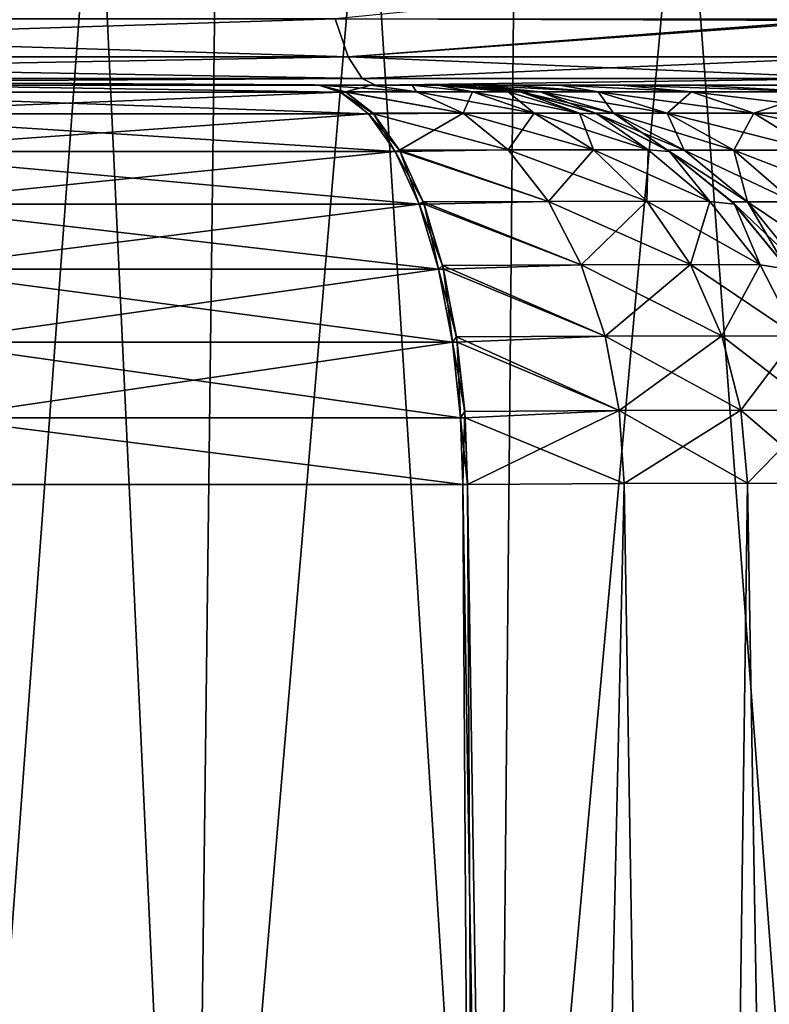
# Model space of a CAD drawing. Units: inches. Extents: x -1.77 to 1.77, y -1.36 to 2.02.
# Drawn here: x -0.15 to -0.07, y -1 to -0.9 of the extents above; entities that cross this region are included whole.
import ezdxf

# ---------------------------------------------------------------- set-up
doc = ezdxf.new("R2010")
doc.units = ezdxf.units.IN
doc.header["$MEASUREMENT"] = 0
doc.layers.get('0').update_dxf_attribs({"color": 153})

msp = doc.modelspace()

# ---------------------------------------------------------------- linework, layer by layer
at = {"color": 253}
for points in [[(-0.148569, -0.688633, -0.097131), (-0.154269, -1.07874, -0.100858), (-0.130328, -1.07874, -0.130329)], [(-0.125514, -0.688633, 0.125513), (-0.154269, -1.07874, 0.100857), (-0.148569, -0.688633, 0.097131)], [(-0.125514, -0.688633, 0.125513), (-0.130328, -1.07874, 0.130328), (-0.154269, -1.07874, 0.100857)], [(-0.148569, -0.688633, -0.097131), (-0.130328, -1.07874, -0.130329), (-0.125514, -0.688633, -0.125514)], [(-0.125514, -0.688633, -0.125514), (-0.130328, -1.07874, -0.130329), (-0.100857, -1.07874, -0.154269)], [(-0.097131, -0.688633, 0.148569), (-0.130328, -1.07874, 0.130328), (-0.125514, -0.688633, 0.125513)], [(-0.097131, -0.688633, 0.148569), (-0.100857, -1.07874, 0.154268), (-0.130328, -1.07874, 0.130328)], [(-0.125514, -0.688633, -0.125514), (-0.100857, -1.07874, -0.154269), (-0.097131, -0.688633, -0.148569)], [(-0.097131, -0.688633, -0.148569), (-0.100857, -1.07874, -0.154269), (-0.067844, -1.07874, -0.171372)], [(-0.065338, -0.688633, 0.16504), (-0.100857, -1.07874, 0.154268), (-0.097131, -0.688633, 0.148569)], [(-0.065338, -0.688633, 0.16504), (-0.067844, -1.07874, 0.171371), (-0.100857, -1.07874, 0.154268)], [(-0.097131, -0.688633, -0.148569), (-0.067844, -1.07874, -0.171372), (-0.065338, -0.688633, -0.16504)], [(-0.067296, -0.898161, 0.642586), (-0.116466, -0.903031, 0.629366), (-0.066644, -0.903167, 0.636363)], [(-0.115183, -0.906685, 0.622432), (-0.2356, -0.903031, 0.595112), (-0.233004, -0.906685, 0.588555)], [(-0.2356, -0.903031, 0.595112), (-0.115183, -0.906685, 0.622432), (-0.116466, -0.903031, 0.629366)], [(-0.116466, -0.903031, -0.629366), (-0.233004, -0.906684, -0.588556), (-0.2356, -0.903031, -0.595112)], [(-0.233004, -0.906684, -0.588556), (-0.116466, -0.903031, -0.629366), (-0.115183, -0.906684, -0.622432)], [(-0.066665, -0.903031, -0.63657), (-0.115183, -0.906684, -0.622432), (-0.116466, -0.903031, -0.629366)], [(-0.066644, -0.903167, 0.636363), (-0.116466, -0.903031, 0.629366), (-0.115183, -0.906685, 0.622432)], [(-0.065931, -0.906684, -0.629557), (-0.115183, -0.906684, -0.622432), (-0.066665, -0.903031, -0.63657)], [(-0.066644, -0.903167, 0.636363), (-0.115183, -0.906685, 0.622432), (-0.065916, -0.906742, 0.629412)], [(-0.115183, -0.906684, -0.622432), (-0.230306, -0.908791, -0.581742), (-0.233004, -0.906684, -0.588556)], [(-0.113849, -0.908792, 0.615226), (-0.233004, -0.906685, 0.588555), (-0.230306, -0.908792, 0.581742)], [(-0.233004, -0.906685, 0.588555), (-0.113849, -0.908792, 0.615226), (-0.115183, -0.906685, 0.622432)], [(-0.230306, -0.908791, -0.581742), (-0.115183, -0.906684, -0.622432), (-0.113849, -0.908791, -0.615226)], [(-0.065168, -0.908791, -0.622268), (-0.115183, -0.906684, -0.622432), (-0.065931, -0.906684, -0.629557)], [(-0.065168, -0.908791, -0.622268), (-0.113849, -0.908791, -0.615226), (-0.115183, -0.906684, -0.622432)], [(-0.065916, -0.906742, 0.629412), (-0.115183, -0.906685, 0.622432), (-0.113849, -0.908792, 0.615226)], [(-0.065916, -0.906742, 0.629412), (-0.113849, -0.908792, 0.615226), (-0.06516, -0.908805, 0.622194)], [(-0.227669, -0.909449, -0.575081), (-0.230306, -0.908791, -0.581742), (-0.113849, -0.908791, -0.615226)], [(-0.112546, -0.909449, 0.608182), (-0.230306, -0.908792, 0.581742), (-0.227669, -0.909449, 0.575081)], [(-0.112546, -0.909449, 0.608182), (-0.113849, -0.908792, 0.615226), (-0.230306, -0.908792, 0.581742)], [(-0.227669, -0.909449, -0.575081), (-0.113849, -0.908791, -0.615226), (-0.112546, -0.909449, -0.608182)], [(-0.112546, -0.909449, -0.608182), (-0.113849, -0.908791, -0.615226), (-0.065168, -0.908791, -0.622268)], [(-0.06516, -0.908805, 0.622194), (-0.113849, -0.908792, 0.615226), (-0.112546, -0.909449, 0.608182)], [(-0.112546, -0.909449, -0.608182), (-0.065168, -0.908791, -0.622268), (-0.064422, -0.909449, -0.615144)], [(-0.06516, -0.908805, 0.622194), (-0.112546, -0.909449, 0.608182), (-0.064422, -0.909449, 0.615143)], [(-0.105578, -0.909449, -0.318016), (-0.437351, -0.909449, -0.437351), (-0.389844, -0.909449, -0.48018)], [(-0.106459, -0.909449, -0.312193), (-0.437351, -0.909449, -0.437351), (-0.105578, -0.909449, -0.318016)], [(-0.109001, -0.909449, -0.306924), (-0.437351, -0.909449, -0.437351), (-0.106459, -0.909449, -0.312193)], [(-0.112972, -0.909449, -0.302644), (-0.437351, -0.909449, -0.437351), (-0.109001, -0.909449, -0.306924)], [(-0.118047, -0.909449, -0.299703), (-0.437351, -0.909449, -0.437351), (-0.112972, -0.909449, -0.302644)], [(-0.159715, -0.909449, -0.279729), (-0.437351, -0.909449, -0.437351), (-0.118047, -0.909449, -0.299703)], [(-0.105578, -0.909449, -0.318016), (-0.389844, -0.909449, -0.48018), (-0.338453, -0.909449, -0.517688)], [(-0.105578, -0.909449, -0.318016), (-0.338453, -0.909449, -0.517688), (-0.227669, -0.909449, -0.575081)], [(-0.227669, -0.909449, 0.575081), (-0.094715, -0.909449, 0.578146), (-0.112546, -0.909449, 0.608182)], [(-0.227669, -0.909449, 0.575081), (-0.099423, -0.909449, 0.567018), (-0.094715, -0.909449, 0.578146)], [(-0.227669, -0.909449, 0.575081), (-0.102833, -0.909449, 0.555412), (-0.099423, -0.909449, 0.567018)], [(-0.227669, -0.909449, 0.575081), (-0.104885, -0.909449, 0.543579), (-0.102833, -0.909449, 0.555412)], [(-0.227669, -0.909449, 0.575081), (-0.105578, -0.909449, 0.531504), (-0.104885, -0.909449, 0.543579)], [(-0.094715, -0.909449, -0.578146), (-0.227669, -0.909449, -0.575081), (-0.112546, -0.909449, -0.608182)], [(-0.099423, -0.909449, -0.567018), (-0.227669, -0.909449, -0.575081), (-0.094715, -0.909449, -0.578146)], [(-0.102833, -0.909449, -0.555412), (-0.227669, -0.909449, -0.575081), (-0.099423, -0.909449, -0.567018)], [(-0.104885, -0.909449, -0.543579), (-0.227669, -0.909449, -0.575081), (-0.102833, -0.909449, -0.555412)], [(-0.105578, -0.909449, -0.531504), (-0.227669, -0.909449, -0.575081), (-0.104885, -0.909449, -0.543579)], [(-0.105578, -0.909449, -0.318016), (-0.227669, -0.909449, -0.575081), (-0.105578, -0.909449, -0.531504)], [(-0.227669, -0.909449, 0.575081), (-0.105578, -0.909449, 0.318016), (-0.105578, -0.909449, 0.531504)], [(-0.210662, -0.909449, 0.428276), (-0.105578, -0.909449, 0.318016), (-0.227669, -0.909449, 0.575081)], [(-0.118047, -0.909449, 0.299703), (-0.214404, -0.909449, 0.403236), (-0.159715, -0.909449, 0.279729)], [(-0.118047, -0.909449, 0.299703), (-0.21318, -0.909449, 0.403959), (-0.214404, -0.909449, 0.403236)], [(-0.118047, -0.909449, 0.299703), (-0.210662, -0.909449, 0.406005), (-0.21318, -0.909449, 0.403959)], [(-0.118047, -0.909449, 0.299703), (-0.208617, -0.909449, 0.408523), (-0.210662, -0.909449, 0.406005)], [(-0.208617, -0.909449, 0.425758), (-0.105578, -0.909449, 0.318016), (-0.210662, -0.909449, 0.428276)], [(-0.105578, -0.909449, 0.318016), (-0.207155, -0.909449, 0.411344), (-0.208617, -0.909449, 0.408523)], [(-0.112972, -0.909449, 0.302644), (-0.208617, -0.909449, 0.408523), (-0.118047, -0.909449, 0.299703)], [(-0.109001, -0.909449, 0.306923), (-0.208617, -0.909449, 0.408523), (-0.112972, -0.909449, 0.302644)], [(-0.106459, -0.909449, 0.312193), (-0.208617, -0.909449, 0.408523), (-0.109001, -0.909449, 0.306923)], [(-0.105578, -0.909449, 0.318016), (-0.208617, -0.909449, 0.408523), (-0.106459, -0.909449, 0.312193)], [(-0.207155, -0.909449, 0.422937), (-0.105578, -0.909449, 0.318016), (-0.208617, -0.909449, 0.425758)], [(-0.206312, -0.909449, 0.420006), (-0.105578, -0.909449, 0.318016), (-0.207155, -0.909449, 0.422937)], [(-0.207155, -0.909449, 0.411344), (-0.105578, -0.909449, 0.318016), (-0.206312, -0.909449, 0.414275)], [(-0.20605, -0.909449, 0.41714), (-0.105578, -0.909449, 0.318016), (-0.206312, -0.909449, 0.420006)], [(-0.206312, -0.909449, 0.414275), (-0.105578, -0.909449, 0.318016), (-0.20605, -0.909449, 0.41714)], [(-0.159715, -0.909449, 0.279729), (-0.172344, -0.910106, 0.263611), (-0.115931, -0.910106, 0.292836)], [(-0.159715, -0.909449, -0.279729), (-0.115931, -0.910106, -0.292837), (-0.172344, -0.910106, -0.263612)], [(-0.159715, -0.909449, 0.279729), (-0.115931, -0.910106, 0.292836), (-0.118047, -0.909449, 0.299703)], [(-0.118047, -0.909449, -0.299703), (-0.115931, -0.910106, -0.292837), (-0.159715, -0.909449, -0.279729)], [(-0.112972, -0.909449, -0.302644), (-0.115446, -0.910094, -0.2931), (-0.118047, -0.909449, -0.299703)], [(-0.118047, -0.909449, 0.299703), (-0.115931, -0.910106, 0.292836), (-0.115422, -0.910106, 0.293038)], [(-0.115446, -0.910094, -0.2931), (-0.115931, -0.910106, -0.292837), (-0.118047, -0.909449, -0.299703)], [(-0.108561, -0.910092, 0.297104), (-0.118047, -0.909449, 0.299703), (-0.115422, -0.910106, 0.293038)], [(-0.108561, -0.910092, 0.297104), (-0.112972, -0.909449, 0.302644), (-0.118047, -0.909449, 0.299703)], [(-0.108561, -0.910092, -0.297104), (-0.115446, -0.910094, -0.2931), (-0.112972, -0.909449, -0.302644)], [(-0.108561, -0.910092, -0.297104), (-0.112972, -0.909449, -0.302644), (-0.109001, -0.909449, -0.306924)], [(-0.108561, -0.910092, 0.297104), (-0.109001, -0.909449, 0.306923), (-0.112972, -0.909449, 0.302644)], [(-0.112546, -0.909449, 0.608182), (-0.0735, -0.909449, 0.60729), (-0.064422, -0.909449, 0.615143)], [(-0.0735, -0.909449, -0.60729), (-0.112546, -0.909449, -0.608182), (-0.064422, -0.909449, -0.615144)], [(-0.08168, -0.909449, -0.598391), (-0.112546, -0.909449, -0.608182), (-0.0735, -0.909449, -0.60729)], [(-0.112546, -0.909449, 0.608182), (-0.08168, -0.909449, 0.598391), (-0.0735, -0.909449, 0.60729)], [(-0.112546, -0.909449, 0.608182), (-0.088802, -0.909449, 0.588602), (-0.08168, -0.909449, 0.598391)], [(-0.088802, -0.909449, -0.588602), (-0.112546, -0.909449, -0.608182), (-0.08168, -0.909449, -0.598391)], [(-0.112546, -0.909449, 0.608182), (-0.094715, -0.909449, 0.578146), (-0.088802, -0.909449, 0.588602)], [(-0.094715, -0.909449, -0.578146), (-0.112546, -0.909449, -0.608182), (-0.088802, -0.909449, -0.588602)], [(-0.103151, -0.910091, -0.302932), (-0.109001, -0.909449, -0.306924), (-0.106459, -0.909449, -0.312193)], [(-0.108561, -0.910092, -0.297104), (-0.109001, -0.909449, -0.306924), (-0.103151, -0.910091, -0.302932)], [(-0.103151, -0.910091, 0.302932), (-0.109001, -0.909449, 0.306923), (-0.108561, -0.910092, 0.297104)], [(-0.103151, -0.910091, 0.302932), (-0.106459, -0.909449, 0.312193), (-0.109001, -0.909449, 0.306923)], [(-0.099688, -0.910092, -0.310105), (-0.106459, -0.909449, -0.312193), (-0.105578, -0.909449, -0.318016)], [(-0.103151, -0.910091, -0.302932), (-0.106459, -0.909449, -0.312193), (-0.099688, -0.910092, -0.310105)], [(-0.099688, -0.910092, 0.310104), (-0.106459, -0.909449, 0.312193), (-0.103151, -0.910091, 0.302932)], [(-0.099688, -0.910092, 0.310104), (-0.105578, -0.909449, 0.318016), (-0.106459, -0.909449, 0.312193)], [(-0.104885, -0.909449, -0.543579), (-0.098482, -0.910094, -0.531504), (-0.105578, -0.909449, -0.531504)], [(-0.105578, -0.909449, -0.531504), (-0.098414, -0.910106, -0.318016), (-0.105578, -0.909449, -0.318016)], [(-0.098482, -0.910094, -0.531504), (-0.098414, -0.910106, -0.318016), (-0.105578, -0.909449, -0.531504)], [(-0.099688, -0.910092, -0.310105), (-0.105578, -0.909449, -0.318016), (-0.098414, -0.910106, -0.318016)], [(-0.098482, -0.910094, 0.531504), (-0.104885, -0.909449, 0.543579), (-0.105578, -0.909449, 0.531504)], [(-0.105578, -0.909449, 0.318016), (-0.098482, -0.910094, 0.531504), (-0.105578, -0.909449, 0.531504)], [(-0.098482, -0.910094, 0.531504), (-0.105578, -0.909449, 0.318016), (-0.098414, -0.910106, 0.318016)], [(-0.099688, -0.910092, 0.310104), (-0.098414, -0.910106, 0.318016), (-0.105578, -0.909449, 0.318016)], [(-0.104885, -0.909449, -0.543579), (-0.096593, -0.910094, -0.550698), (-0.098482, -0.910094, -0.531504)], [(-0.102833, -0.909449, -0.555412), (-0.096593, -0.910094, -0.550698), (-0.104885, -0.909449, -0.543579)], [(-0.096593, -0.910094, 0.550698), (-0.104885, -0.909449, 0.543579), (-0.098482, -0.910094, 0.531504)], [(-0.096593, -0.910094, 0.550698), (-0.102833, -0.909449, 0.555412), (-0.104885, -0.909449, 0.543579)], [(-0.102833, -0.909449, -0.555412), (-0.090978, -0.910094, -0.569206), (-0.096593, -0.910094, -0.550698)], [(-0.099423, -0.909449, -0.567018), (-0.090978, -0.910094, -0.569206), (-0.102833, -0.909449, -0.555412)], [(-0.090978, -0.910094, 0.569206), (-0.102833, -0.909449, 0.555412), (-0.096593, -0.910094, 0.550698)], [(-0.090978, -0.910094, 0.569206), (-0.099423, -0.909449, 0.567018), (-0.102833, -0.909449, 0.555412)], [(-0.094715, -0.909449, -0.578146), (-0.090978, -0.910094, -0.569206), (-0.099423, -0.909449, -0.567018)], [(-0.090978, -0.910094, 0.569206), (-0.094715, -0.909449, 0.578146), (-0.099423, -0.909449, 0.567018)], [(-0.094715, -0.909449, -0.578146), (-0.081909, -0.910094, -0.586176), (-0.090978, -0.910094, -0.569206)], [(-0.088802, -0.909449, -0.588602), (-0.081909, -0.910094, -0.586176), (-0.094715, -0.909449, -0.578146)], [(-0.081909, -0.910094, 0.586176), (-0.094715, -0.909449, 0.578146), (-0.090978, -0.910094, 0.569206)], [(-0.081909, -0.910094, 0.586176), (-0.088802, -0.909449, 0.588602), (-0.094715, -0.909449, 0.578146)], [(-0.088802, -0.909449, -0.588602), (-0.069635, -0.910094, -0.601138), (-0.081909, -0.910094, -0.586176)], [(-0.08168, -0.909449, -0.598391), (-0.069635, -0.910094, -0.601138), (-0.088802, -0.909449, -0.588602)], [(-0.069635, -0.910094, 0.601138), (-0.088802, -0.909449, 0.588602), (-0.081909, -0.910094, 0.586176)], [(-0.069635, -0.910094, 0.601138), (-0.08168, -0.909449, 0.598391), (-0.088802, -0.909449, 0.588602)], [(-0.0735, -0.909449, -0.60729), (-0.069635, -0.910094, -0.601138), (-0.08168, -0.909449, -0.598391)], [(-0.069635, -0.910094, 0.601138), (-0.0735, -0.909449, 0.60729), (-0.08168, -0.909449, 0.598391)], [(-0.113234, -0.912213, 0.286023), (-0.172344, -0.910106, 0.263611), (-0.168334, -0.912213, 0.257478)], [(-0.172344, -0.910106, 0.263611), (-0.113234, -0.912213, 0.286023), (-0.115931, -0.910106, 0.292836)], [(-0.115931, -0.910106, -0.292837), (-0.168334, -0.912213, -0.257478), (-0.172344, -0.910106, -0.263612)], [(-0.168334, -0.912213, -0.257478), (-0.115931, -0.910106, -0.292837), (-0.113234, -0.912213, -0.286023)], [(-0.112788, -0.912158, -0.28635), (-0.115931, -0.910106, -0.292837), (-0.115446, -0.910094, -0.2931)], [(-0.112736, -0.912213, 0.286219), (-0.115931, -0.910106, 0.292836), (-0.113234, -0.912213, 0.286023)], [(-0.115422, -0.910106, 0.293038), (-0.115931, -0.910106, 0.292836), (-0.112736, -0.912213, 0.286219)], [(-0.112788, -0.912158, -0.28635), (-0.113234, -0.912213, -0.286023), (-0.115931, -0.910106, -0.292837)], [(-0.104043, -0.912149, -0.291445), (-0.115446, -0.910094, -0.2931), (-0.108561, -0.910092, -0.297104)], [(-0.104043, -0.912149, -0.291445), (-0.112788, -0.912158, -0.28635), (-0.115446, -0.910094, -0.2931)], [(-0.115422, -0.910106, 0.293038), (-0.104043, -0.912149, 0.291445), (-0.108561, -0.910092, 0.297104)], [(-0.112736, -0.912213, 0.286219), (-0.104043, -0.912149, 0.291445), (-0.115422, -0.910106, 0.293038)], [(-0.097171, -0.912146, -0.298852), (-0.108561, -0.910092, -0.297104), (-0.103151, -0.910091, -0.302932)], [(-0.104043, -0.912149, 0.291445), (-0.103151, -0.910091, 0.302932), (-0.108561, -0.910092, 0.297104)], [(-0.108561, -0.910092, -0.297104), (-0.097171, -0.912146, -0.298852), (-0.104043, -0.912149, -0.291445)], [(-0.103151, -0.910091, 0.302932), (-0.104043, -0.912149, 0.291445), (-0.097171, -0.912146, 0.298852)], [(-0.092768, -0.912149, -0.307964), (-0.103151, -0.910091, -0.302932), (-0.099688, -0.910092, -0.310105)], [(-0.103151, -0.910091, -0.302932), (-0.092768, -0.912149, -0.307964), (-0.097171, -0.912146, -0.298852)], [(-0.097171, -0.912146, 0.298852), (-0.099688, -0.910092, 0.310104), (-0.103151, -0.910091, 0.302932)], [(-0.099688, -0.910092, -0.310105), (-0.098414, -0.910106, -0.318016), (-0.092768, -0.912149, -0.307964)], [(-0.092768, -0.912149, 0.307963), (-0.098414, -0.910106, 0.318016), (-0.099688, -0.910092, 0.310104)], [(-0.099688, -0.910092, 0.310104), (-0.097171, -0.912146, 0.298852), (-0.092768, -0.912149, 0.307963)], [(-0.098482, -0.910094, -0.531504), (-0.089477, -0.912158, -0.549284), (-0.091227, -0.912158, -0.531504)], [(-0.098482, -0.910094, -0.531504), (-0.096593, -0.910094, -0.550698), (-0.089477, -0.912158, -0.549284)], [(-0.091227, -0.912158, -0.531504), (-0.098414, -0.910106, -0.318016), (-0.098482, -0.910094, -0.531504)], [(-0.096593, -0.910094, 0.550698), (-0.098482, -0.910094, 0.531504), (-0.091227, -0.912158, 0.531504)], [(-0.098482, -0.910094, 0.531504), (-0.098414, -0.910106, 0.318016), (-0.091227, -0.912158, 0.531504)], [(-0.091227, -0.912158, -0.531504), (-0.091086, -0.912213, -0.318016), (-0.098414, -0.910106, -0.318016)], [(-0.092768, -0.912149, -0.307964), (-0.098414, -0.910106, -0.318016), (-0.091086, -0.912213, -0.318016)], [(-0.091227, -0.912158, 0.531504), (-0.098414, -0.910106, 0.318016), (-0.091086, -0.912213, 0.318016)], [(-0.092768, -0.912149, 0.307963), (-0.091086, -0.912213, 0.318016), (-0.098414, -0.910106, 0.318016)], [(-0.084276, -0.912158, -0.566428), (-0.096593, -0.910094, -0.550698), (-0.090978, -0.910094, -0.569206)], [(-0.096593, -0.910094, -0.550698), (-0.084276, -0.912158, -0.566428), (-0.089477, -0.912158, -0.549284)], [(-0.096593, -0.910094, 0.550698), (-0.091227, -0.912158, 0.531504), (-0.089477, -0.912158, 0.549284)], [(-0.089477, -0.912158, 0.549284), (-0.090978, -0.910094, 0.569206), (-0.096593, -0.910094, 0.550698)], [(-0.075875, -0.912158, -0.582148), (-0.090978, -0.910094, -0.569206), (-0.081909, -0.910094, -0.586176)], [(-0.090978, -0.910094, -0.569206), (-0.075875, -0.912158, -0.582148), (-0.084276, -0.912158, -0.566428)], [(-0.084276, -0.912158, 0.566428), (-0.081909, -0.910094, 0.586176), (-0.090978, -0.910094, 0.569206)], [(-0.090978, -0.910094, 0.569206), (-0.089477, -0.912158, 0.549284), (-0.084276, -0.912158, 0.566428)], [(-0.081909, -0.910094, 0.586176), (-0.084276, -0.912158, 0.566428), (-0.075875, -0.912158, 0.582148)], [(-0.064505, -0.912158, -0.596007), (-0.081909, -0.910094, -0.586176), (-0.069635, -0.910094, -0.601138)], [(-0.081909, -0.910094, -0.586176), (-0.064505, -0.912158, -0.596007), (-0.075875, -0.912158, -0.582148)], [(-0.075875, -0.912158, 0.582148), (-0.069635, -0.910094, 0.601138), (-0.081909, -0.910094, 0.586176)], [(-0.069635, -0.910094, 0.601138), (-0.075875, -0.912158, 0.582148), (-0.064505, -0.912158, 0.596007)], [(-0.110638, -0.915866, 0.279466), (-0.168334, -0.912213, 0.257478), (-0.164475, -0.915866, 0.251575)], [(-0.168334, -0.912213, 0.257478), (-0.110638, -0.915866, 0.279466), (-0.113234, -0.912213, 0.286023)], [(-0.113234, -0.912213, -0.286023), (-0.164475, -0.915866, -0.251576), (-0.168334, -0.912213, -0.257478)], [(-0.164475, -0.915866, -0.251576), (-0.113234, -0.912213, -0.286023), (-0.110638, -0.915866, -0.279466)], [(-0.110227, -0.915733, -0.279849), (-0.113234, -0.912213, -0.286023), (-0.112788, -0.912158, -0.28635)], [(-0.112736, -0.912213, 0.286219), (-0.113234, -0.912213, 0.286023), (-0.110638, -0.915866, 0.279466)], [(-0.110227, -0.915733, -0.279849), (-0.110638, -0.915866, -0.279466), (-0.113234, -0.912213, -0.286023)], [(-0.104043, -0.912149, -0.291445), (-0.110227, -0.915733, -0.279849), (-0.112788, -0.912158, -0.28635)], [(-0.112736, -0.912213, 0.286219), (-0.09969, -0.915713, 0.285994), (-0.104043, -0.912149, 0.291445)], [(-0.112736, -0.912213, 0.286219), (-0.110638, -0.915866, 0.279466), (-0.110152, -0.915866, 0.279658)], [(-0.110152, -0.915866, 0.279658), (-0.09969, -0.915713, 0.285994), (-0.112736, -0.912213, 0.286219)], [(-0.09969, -0.915713, -0.285995), (-0.110227, -0.915733, -0.279849), (-0.104043, -0.912149, -0.291445)], [(-0.09141, -0.915706, -0.294922), (-0.104043, -0.912149, -0.291445), (-0.097171, -0.912146, -0.298852)], [(-0.09969, -0.915713, 0.285994), (-0.097171, -0.912146, 0.298852), (-0.104043, -0.912149, 0.291445)], [(-0.104043, -0.912149, -0.291445), (-0.09141, -0.915706, -0.294922), (-0.09969, -0.915713, -0.285995)], [(-0.097171, -0.912146, 0.298852), (-0.09969, -0.915713, 0.285994), (-0.09141, -0.915706, 0.294921)], [(-0.086102, -0.915713, -0.305902), (-0.097171, -0.912146, -0.298852), (-0.092768, -0.912149, -0.307964)], [(-0.097171, -0.912146, -0.298852), (-0.086102, -0.915713, -0.305902), (-0.09141, -0.915706, -0.294922)], [(-0.09141, -0.915706, 0.294921), (-0.092768, -0.912149, 0.307963), (-0.097171, -0.912146, 0.298852)], [(-0.092768, -0.912149, -0.307964), (-0.091086, -0.912213, -0.318016), (-0.086102, -0.915713, -0.305902)], [(-0.086102, -0.915713, 0.305901), (-0.091086, -0.912213, 0.318016), (-0.092768, -0.912149, 0.307963)], [(-0.092768, -0.912149, 0.307963), (-0.09141, -0.915706, 0.294921), (-0.086102, -0.915713, 0.305901)], [(-0.091227, -0.912158, -0.531504), (-0.082624, -0.915733, -0.547922), (-0.084239, -0.915733, -0.531504)], [(-0.091227, -0.912158, -0.531504), (-0.089477, -0.912158, -0.549284), (-0.082624, -0.915733, -0.547922)], [(-0.084239, -0.915733, -0.531504), (-0.091086, -0.912213, -0.318016), (-0.091227, -0.912158, -0.531504)], [(-0.089477, -0.912158, 0.549284), (-0.091227, -0.912158, 0.531504), (-0.084239, -0.915733, 0.531504)], [(-0.091227, -0.912158, 0.531504), (-0.091086, -0.912213, 0.318016), (-0.084239, -0.915733, 0.531504)], [(-0.084239, -0.915733, -0.531504), (-0.084034, -0.915866, -0.318016), (-0.091086, -0.912213, -0.318016)], [(-0.086102, -0.915713, -0.305902), (-0.091086, -0.912213, -0.318016), (-0.084034, -0.915866, -0.318016)], [(-0.084239, -0.915733, 0.531504), (-0.091086, -0.912213, 0.318016), (-0.084034, -0.915866, 0.318016)], [(-0.086102, -0.915713, 0.305901), (-0.084034, -0.915866, 0.318016), (-0.091086, -0.912213, 0.318016)], [(-0.077821, -0.915733, -0.563753), (-0.089477, -0.912158, -0.549284), (-0.084276, -0.912158, -0.566428)], [(-0.089477, -0.912158, -0.549284), (-0.077821, -0.915733, -0.563753), (-0.082624, -0.915733, -0.547922)], [(-0.089477, -0.912158, 0.549284), (-0.084239, -0.915733, 0.531504), (-0.082624, -0.915733, 0.547922)], [(-0.082624, -0.915733, 0.547922), (-0.084276, -0.912158, 0.566428), (-0.089477, -0.912158, 0.549284)], [(-0.070064, -0.915733, -0.578268), (-0.084276, -0.912158, -0.566428), (-0.075875, -0.912158, -0.582148)], [(-0.084276, -0.912158, -0.566428), (-0.070064, -0.915733, -0.578268), (-0.077821, -0.915733, -0.563753)], [(-0.077821, -0.915733, 0.563753), (-0.075875, -0.912158, 0.582148), (-0.084276, -0.912158, 0.566428)], [(-0.084276, -0.912158, 0.566428), (-0.082624, -0.915733, 0.547922), (-0.077821, -0.915733, 0.563753)], [(-0.075875, -0.912158, 0.582148), (-0.077821, -0.915733, 0.563753), (-0.070064, -0.915733, 0.578268)], [(-0.059565, -0.915733, -0.591066), (-0.075875, -0.912158, -0.582148), (-0.064505, -0.912158, -0.596007)], [(-0.075875, -0.912158, -0.582148), (-0.059565, -0.915733, -0.591066), (-0.070064, -0.915733, -0.578268)], [(-0.070064, -0.915733, 0.578268), (-0.064505, -0.912158, 0.596007), (-0.075875, -0.912158, 0.582148)], [(-0.095791, -0.920701, -0.281112), (-0.110227, -0.915733, -0.279849), (-0.09969, -0.915713, -0.285995)], [(-0.110152, -0.915866, 0.279658), (-0.095791, -0.920701, 0.281112), (-0.09969, -0.915713, 0.285994)], [(-0.086249, -0.920688, -0.291401), (-0.09969, -0.915713, -0.285995), (-0.09141, -0.915706, -0.294922)], [(-0.095791, -0.920701, 0.281112), (-0.09141, -0.915706, 0.294921), (-0.09969, -0.915713, 0.285994)], [(-0.09969, -0.915713, -0.285995), (-0.086249, -0.920688, -0.291401), (-0.095791, -0.920701, -0.281112)], [(-0.09141, -0.915706, 0.294921), (-0.095791, -0.920701, 0.281112), (-0.086249, -0.920688, 0.2914)], [(-0.080132, -0.9207, -0.304055), (-0.09141, -0.915706, -0.294922), (-0.086102, -0.915713, -0.305902)], [(-0.09141, -0.915706, -0.294922), (-0.080132, -0.9207, -0.304055), (-0.086249, -0.920688, -0.291401)], [(-0.086249, -0.920688, 0.2914), (-0.086102, -0.915713, 0.305901), (-0.09141, -0.915706, 0.294921)], [(-0.086102, -0.915713, 0.305901), (-0.086249, -0.920688, 0.2914), (-0.080132, -0.9207, 0.304054)], [(-0.086102, -0.915713, -0.305902), (-0.084034, -0.915866, -0.318016), (-0.080132, -0.9207, -0.304055)], [(-0.080132, -0.9207, 0.304054), (-0.084034, -0.915866, 0.318016), (-0.086102, -0.915713, 0.305901)], [(-0.108321, -0.92098, 0.273613), (-0.164475, -0.915866, 0.251575), (-0.16103, -0.92098, 0.246306)], [(-0.164475, -0.915866, 0.251575), (-0.108321, -0.92098, 0.273613), (-0.110638, -0.915866, 0.279466)], [(-0.110638, -0.915866, -0.279466), (-0.16103, -0.92098, -0.246307), (-0.164475, -0.915866, -0.251576)], [(-0.16103, -0.92098, -0.246307), (-0.110638, -0.915866, -0.279466), (-0.108321, -0.92098, -0.273613)], [(-0.107934, -0.920738, -0.274028), (-0.110638, -0.915866, -0.279466), (-0.110227, -0.915733, -0.279849)], [(-0.110152, -0.915866, 0.279658), (-0.110638, -0.915866, 0.279466), (-0.108321, -0.92098, 0.273613)], [(-0.107934, -0.920738, -0.274028), (-0.108321, -0.92098, -0.273613), (-0.110638, -0.915866, -0.279466)], [(-0.095791, -0.920701, -0.281112), (-0.107934, -0.920738, -0.274028), (-0.110227, -0.915733, -0.279849)], [(-0.110152, -0.915866, 0.279658), (-0.108321, -0.92098, 0.273613), (-0.107845, -0.92098, 0.273801)], [(-0.107845, -0.92098, 0.273801), (-0.095791, -0.920701, 0.281112), (-0.110152, -0.915866, 0.279658)], [(-0.084239, -0.915733, -0.531504), (-0.076488, -0.920738, -0.546703), (-0.077983, -0.920738, -0.531504)], [(-0.084239, -0.915733, -0.531504), (-0.082624, -0.915733, -0.547922), (-0.076488, -0.920738, -0.546703)], [(-0.077983, -0.920738, -0.531504), (-0.084034, -0.915866, -0.318016), (-0.084239, -0.915733, -0.531504)], [(-0.076488, -0.920738, 0.546702), (-0.084239, -0.915733, 0.531504), (-0.077983, -0.920738, 0.531504)], [(-0.082624, -0.915733, 0.547922), (-0.084239, -0.915733, 0.531504), (-0.076488, -0.920738, 0.546702)], [(-0.084239, -0.915733, 0.531504), (-0.084034, -0.915866, 0.318016), (-0.077983, -0.920738, 0.531504)], [(-0.077983, -0.920738, -0.531504), (-0.077739, -0.92098, -0.318016), (-0.084034, -0.915866, -0.318016)], [(-0.080132, -0.9207, -0.304055), (-0.084034, -0.915866, -0.318016), (-0.077739, -0.92098, -0.318016)], [(-0.077983, -0.920738, 0.531504), (-0.084034, -0.915866, 0.318016), (-0.077739, -0.92098, 0.318016)], [(-0.080132, -0.9207, 0.304054), (-0.077739, -0.92098, 0.318016), (-0.084034, -0.915866, 0.318016)], [(-0.072042, -0.920738, -0.561358), (-0.082624, -0.915733, -0.547922), (-0.077821, -0.915733, -0.563753)], [(-0.082624, -0.915733, -0.547922), (-0.072042, -0.920738, -0.561358), (-0.076488, -0.920738, -0.546703)], [(-0.076488, -0.920738, 0.546702), (-0.077821, -0.915733, 0.563753), (-0.082624, -0.915733, 0.547922)], [(-0.064861, -0.920738, -0.574795), (-0.077821, -0.915733, -0.563753), (-0.070064, -0.915733, -0.578268)], [(-0.077821, -0.915733, -0.563753), (-0.064861, -0.920738, -0.574795), (-0.072042, -0.920738, -0.561358)], [(-0.072042, -0.920738, 0.561357), (-0.070064, -0.915733, 0.578268), (-0.077821, -0.915733, 0.563753)], [(-0.077821, -0.915733, 0.563753), (-0.076488, -0.920738, 0.546702), (-0.072042, -0.920738, 0.561357)], [(-0.106439, -0.927275, 0.268858), (-0.16103, -0.92098, 0.246306), (-0.158232, -0.927275, 0.242026)], [(-0.16103, -0.92098, 0.246306), (-0.106439, -0.927275, 0.268858), (-0.108321, -0.92098, 0.273613)], [(-0.108321, -0.92098, -0.273613), (-0.158232, -0.927275, -0.242027), (-0.16103, -0.92098, -0.246307)], [(-0.158232, -0.927275, -0.242027), (-0.108321, -0.92098, -0.273613), (-0.106439, -0.927275, -0.268859)], [(-0.10606, -0.926906, -0.269271), (-0.108321, -0.92098, -0.273613), (-0.107934, -0.920738, -0.274028)], [(-0.107845, -0.92098, 0.273801), (-0.108321, -0.92098, 0.273613), (-0.106439, -0.927275, 0.268858)], [(-0.10606, -0.926906, -0.269271), (-0.106439, -0.927275, -0.268859), (-0.108321, -0.92098, -0.273613)], [(-0.092602, -0.926848, -0.277118), (-0.107934, -0.920738, -0.274028), (-0.095791, -0.920701, -0.281112)], [(-0.092602, -0.926848, -0.277118), (-0.10606, -0.926906, -0.269271), (-0.107934, -0.920738, -0.274028)], [(-0.107845, -0.92098, 0.273801), (-0.092602, -0.926849, 0.277118), (-0.095791, -0.920701, 0.281112)], [(-0.107845, -0.92098, 0.273801), (-0.106439, -0.927275, 0.268858), (-0.105971, -0.927275, 0.269043)], [(-0.105971, -0.927275, 0.269043), (-0.092602, -0.926849, 0.277118), (-0.107845, -0.92098, 0.273801)], [(-0.082025, -0.926829, -0.288519), (-0.095791, -0.920701, -0.281112), (-0.086249, -0.920688, -0.291401)], [(-0.092602, -0.926849, 0.277118), (-0.086249, -0.920688, 0.2914), (-0.095791, -0.920701, 0.281112)], [(-0.095791, -0.920701, -0.281112), (-0.082025, -0.926829, -0.288519), (-0.092602, -0.926848, -0.277118)], [(-0.086249, -0.920688, 0.2914), (-0.092602, -0.926849, 0.277118), (-0.082025, -0.926829, 0.288519)], [(-0.075247, -0.926848, -0.302543), (-0.086249, -0.920688, -0.291401), (-0.080132, -0.9207, -0.304055)], [(-0.086249, -0.920688, -0.291401), (-0.075247, -0.926848, -0.302543), (-0.082025, -0.926829, -0.288519)], [(-0.082025, -0.926829, 0.288519), (-0.080132, -0.9207, 0.304054), (-0.086249, -0.920688, 0.2914)], [(-0.080132, -0.9207, 0.304054), (-0.082025, -0.926829, 0.288519), (-0.075247, -0.926848, 0.302543)], [(-0.080132, -0.9207, -0.304055), (-0.077739, -0.92098, -0.318016), (-0.075247, -0.926848, -0.302543)], [(-0.075247, -0.926848, 0.302543), (-0.077739, -0.92098, 0.318016), (-0.080132, -0.9207, 0.304054)], [(-0.077983, -0.920738, -0.531504), (-0.076488, -0.920738, -0.546703), (-0.07287, -0.926906, -0.531504)], [(-0.07287, -0.926906, -0.531504), (-0.077739, -0.92098, -0.318016), (-0.077983, -0.920738, -0.531504)], [(-0.071472, -0.926906, 0.545706), (-0.077983, -0.920738, 0.531504), (-0.07287, -0.926906, 0.531504)], [(-0.076488, -0.920738, 0.546702), (-0.077983, -0.920738, 0.531504), (-0.071472, -0.926906, 0.545706)], [(-0.077983, -0.920738, 0.531504), (-0.077739, -0.92098, 0.318016), (-0.07287, -0.926906, 0.531504)], [(-0.07287, -0.926906, -0.531504), (-0.072626, -0.927275, -0.318016), (-0.077739, -0.92098, -0.318016)], [(-0.075247, -0.926848, -0.302543), (-0.077739, -0.92098, -0.318016), (-0.072626, -0.927275, -0.318016)], [(-0.07287, -0.926906, 0.531504), (-0.077739, -0.92098, 0.318016), (-0.072626, -0.927275, 0.318016)], [(-0.075247, -0.926848, 0.302543), (-0.072626, -0.927275, 0.318016), (-0.077739, -0.92098, 0.318016)], [(-0.07287, -0.926906, -0.531504), (-0.076488, -0.920738, -0.546703), (-0.071472, -0.926906, -0.545706)], [(-0.067318, -0.926906, -0.5594), (-0.076488, -0.920738, -0.546703), (-0.072042, -0.920738, -0.561358)], [(-0.076488, -0.920738, -0.546703), (-0.067318, -0.926906, -0.5594), (-0.071472, -0.926906, -0.545706)], [(-0.071472, -0.926906, 0.545706), (-0.072042, -0.920738, 0.561357), (-0.076488, -0.920738, 0.546702)], [(-0.104706, -0.93383, -0.265831), (-0.106439, -0.927275, -0.268859), (-0.10606, -0.926906, -0.269271)], [(-0.090291, -0.933752, -0.274225), (-0.10606, -0.926906, -0.269271), (-0.092602, -0.926848, -0.277118)], [(-0.10606, -0.926906, -0.269271), (-0.090291, -0.933752, -0.274225), (-0.104706, -0.93383, -0.265831)], [(-0.105971, -0.927275, 0.269043), (-0.090291, -0.933753, 0.274224), (-0.092602, -0.926849, 0.277118)], [(-0.078964, -0.933726, -0.286431), (-0.092602, -0.926848, -0.277118), (-0.082025, -0.926829, -0.288519)], [(-0.090291, -0.933753, 0.274224), (-0.082025, -0.926829, 0.288519), (-0.092602, -0.926849, 0.277118)], [(-0.092602, -0.926848, -0.277118), (-0.078964, -0.933726, -0.286431), (-0.090291, -0.933752, -0.274225)], [(-0.082025, -0.926829, 0.288519), (-0.090291, -0.933753, 0.274224), (-0.078964, -0.933726, 0.28643)], [(-0.071709, -0.933752, -0.301449), (-0.082025, -0.926829, -0.288519), (-0.075247, -0.926848, -0.302543)], [(-0.082025, -0.926829, -0.288519), (-0.071709, -0.933752, -0.301449), (-0.078964, -0.933726, -0.286431)], [(-0.078964, -0.933726, 0.28643), (-0.075247, -0.926848, 0.302543), (-0.082025, -0.926829, 0.288519)], [(-0.075247, -0.926848, 0.302543), (-0.078964, -0.933726, 0.28643), (-0.071709, -0.933752, 0.301449)], [(-0.075247, -0.926848, -0.302543), (-0.072626, -0.927275, -0.318016), (-0.071709, -0.933752, -0.301449)], [(-0.071709, -0.933752, 0.301449), (-0.072626, -0.927275, 0.318016), (-0.075247, -0.926848, 0.302543)], [(-0.105094, -0.934327, 0.265462), (-0.158232, -0.927275, 0.242026), (-0.156233, -0.934327, 0.238969)], [(-0.158232, -0.927275, 0.242026), (-0.105094, -0.934327, 0.265462), (-0.106439, -0.927275, 0.268858)], [(-0.106439, -0.927275, -0.268859), (-0.156233, -0.934327, -0.238969), (-0.158232, -0.927275, -0.242027)], [(-0.156233, -0.934327, -0.238969), (-0.106439, -0.927275, -0.268859), (-0.105094, -0.934327, -0.265462)], [(-0.105094, -0.934327, 0.265462), (-0.105971, -0.927275, 0.269043), (-0.106439, -0.927275, 0.268858)], [(-0.104706, -0.93383, -0.265831), (-0.105094, -0.934327, -0.265462), (-0.106439, -0.927275, -0.268859)], [(-0.105094, -0.934327, 0.265462), (-0.104632, -0.934327, 0.265644), (-0.105971, -0.927275, 0.269043)], [(-0.104632, -0.934327, 0.265644), (-0.090291, -0.933753, 0.274224), (-0.105971, -0.927275, 0.269043)], [(-0.103903, -0.941047, -0.263793), (-0.105094, -0.934327, -0.265462), (-0.104706, -0.93383, -0.265831)], [(-0.088917, -0.940953, -0.272504), (-0.104706, -0.93383, -0.265831), (-0.090291, -0.933752, -0.274225)], [(-0.088917, -0.940953, -0.272504), (-0.103903, -0.941047, -0.263793), (-0.104706, -0.93383, -0.265831)], [(-0.104632, -0.934327, 0.265644), (-0.088917, -0.940953, 0.272503), (-0.090291, -0.933753, 0.274224)], [(-0.077141, -0.94092, -0.285187), (-0.090291, -0.933752, -0.274225), (-0.078964, -0.933726, -0.286431)], [(-0.088917, -0.940953, 0.272503), (-0.078964, -0.933726, 0.28643), (-0.090291, -0.933753, 0.274224)], [(-0.090291, -0.933752, -0.274225), (-0.077141, -0.94092, -0.285187), (-0.088917, -0.940953, -0.272504)], [(-0.078964, -0.933726, 0.28643), (-0.088917, -0.940953, 0.272503), (-0.077141, -0.94092, 0.285186)], [(-0.069604, -0.940953, -0.300798), (-0.078964, -0.933726, -0.286431), (-0.071709, -0.933752, -0.301449)], [(-0.078964, -0.933726, -0.286431), (-0.069604, -0.940953, -0.300798), (-0.077141, -0.94092, -0.285187)], [(-0.077141, -0.94092, 0.285186), (-0.071709, -0.933752, 0.301449), (-0.078964, -0.933726, 0.28643)], [(-0.071709, -0.933752, 0.301449), (-0.077141, -0.94092, 0.285186), (-0.069604, -0.940953, 0.300797)], [(-0.104318, -0.941655, 0.263503), (-0.156233, -0.934327, 0.238969), (-0.15508, -0.941655, 0.237205)], [(-0.156233, -0.934327, 0.238969), (-0.104318, -0.941655, 0.263503), (-0.105094, -0.934327, 0.265462)], [(-0.105094, -0.934327, -0.265462), (-0.15508, -0.941655, -0.237205), (-0.156233, -0.934327, -0.238969)], [(-0.15508, -0.941655, -0.237205), (-0.105094, -0.934327, -0.265462), (-0.104318, -0.941655, -0.263503)], [(-0.104318, -0.941655, 0.263503), (-0.104632, -0.934327, 0.265644), (-0.105094, -0.934327, 0.265462)], [(-0.103903, -0.941047, -0.263793), (-0.104318, -0.941655, -0.263503), (-0.105094, -0.934327, -0.265462)], [(-0.104632, -0.934327, 0.265644), (-0.104318, -0.941655, 0.263503), (-0.10386, -0.941655, 0.263684)], [(-0.10386, -0.941655, 0.263684), (-0.088917, -0.940953, 0.272503), (-0.104632, -0.934327, 0.265644)], [(-0.104079, -0.948132, -0.262897), (-0.104318, -0.941655, -0.263503), (-0.103903, -0.941047, -0.263793)], [(-0.104079, -0.948132, -0.262897), (-0.103903, -0.941047, -0.263793), (-0.103621, -0.948132, -0.263078)], [(-0.088917, -0.940953, -0.272504), (-0.103621, -0.948132, -0.263078), (-0.103903, -0.941047, -0.263793)], [(-0.088441, -0.948025, 0.271879), (-0.088917, -0.940953, 0.272503), (-0.10386, -0.941655, 0.263684)], [(-0.088917, -0.940953, -0.272504), (-0.088441, -0.948025, -0.271879), (-0.103621, -0.948132, -0.263078)], [(-0.077141, -0.94092, -0.285187), (-0.088441, -0.948025, -0.271879), (-0.088917, -0.940953, -0.272504)], [(-0.088917, -0.940953, 0.272503), (-0.076487, -0.947988, 0.28474), (-0.077141, -0.94092, 0.285186)], [(-0.088917, -0.940953, 0.272503), (-0.088441, -0.948025, 0.271879), (-0.076487, -0.947988, 0.28474)], [(-0.077141, -0.94092, -0.285187), (-0.076487, -0.947988, -0.28474), (-0.088441, -0.948025, -0.271879)], [(-0.069604, -0.940953, -0.300798), (-0.076487, -0.947988, -0.28474), (-0.077141, -0.94092, -0.285187)], [(-0.077141, -0.94092, 0.285186), (-0.068859, -0.948024, 0.300547), (-0.069604, -0.940953, 0.300797)], [(-0.077141, -0.94092, 0.285186), (-0.076487, -0.947988, 0.28474), (-0.068859, -0.948024, 0.300547)], [(-0.069604, -0.940953, -0.300798), (-0.068859, -0.948024, -0.300547), (-0.076487, -0.947988, -0.28474)], [(-0.104079, -0.948132, -0.262897), (-0.15508, -0.941655, -0.237205), (-0.104318, -0.941655, -0.263503)], [(-0.154723, -0.948132, -0.23666), (-0.15508, -0.941655, -0.237205), (-0.104079, -0.948132, -0.262897)], [(-0.104079, -0.948132, 0.262897), (-0.15508, -0.941655, 0.237205), (-0.154723, -0.948132, 0.23666)], [(-0.104079, -0.948132, 0.262897), (-0.104318, -0.941655, 0.263503), (-0.15508, -0.941655, 0.237205)], [(-0.103621, -0.948132, 0.263078), (-0.104318, -0.941655, 0.263503), (-0.104079, -0.948132, 0.262897)], [(-0.10386, -0.941655, 0.263684), (-0.104318, -0.941655, 0.263503), (-0.103621, -0.948132, 0.263078)], [(-0.088441, -0.948025, 0.271879), (-0.10386, -0.941655, 0.263684), (-0.103621, -0.948132, 0.263078)], [(-0.154723, -0.948132, 0.23666), (-0.101518, -1.346663, 0.256429), (-0.104079, -0.948132, 0.262897)], [(-0.154723, -0.948132, 0.23666), (-0.150917, -1.346663, 0.230837), (-0.101518, -1.346663, 0.256429)], [(-0.154723, -0.948132, -0.23666), (-0.101518, -1.346663, -0.256429), (-0.150917, -1.346663, -0.230838)], [(-0.104079, -0.948132, -0.262897), (-0.101518, -1.346663, -0.256429), (-0.154723, -0.948132, -0.23666)], [(-0.097442, -1.346663, -0.258006), (-0.104079, -0.948132, -0.262897), (-0.103621, -0.948132, -0.263078)], [(-0.104079, -0.948132, 0.262897), (-0.101518, -1.346663, 0.256429), (-0.103621, -0.948132, 0.263078)], [(-0.104079, -0.948132, -0.262897), (-0.097442, -1.346663, -0.258006), (-0.101518, -1.346663, -0.256429)], [(-0.088441, -0.948025, -0.271879), (-0.097442, -1.346663, -0.258006), (-0.103621, -0.948132, -0.263078)], [(-0.097442, -1.346663, 0.258005), (-0.088441, -0.948025, 0.271879), (-0.103621, -0.948132, 0.263078)], [(-0.103621, -0.948132, 0.263078), (-0.101518, -1.346663, 0.256429), (-0.097442, -1.346663, 0.258005)], [(-0.088441, -0.948025, -0.271879), (-0.081892, -1.346696, -0.266779), (-0.097442, -1.346663, -0.258006)], [(-0.081892, -1.346696, 0.266778), (-0.088441, -0.948025, 0.271879), (-0.097442, -1.346663, 0.258005)], [(-0.076487, -0.947988, -0.28474), (-0.081892, -1.346696, -0.266779), (-0.088441, -0.948025, -0.271879)], [(-0.081892, -1.346696, 0.266778), (-0.076487, -0.947988, 0.28474), (-0.088441, -0.948025, 0.271879)], [(-0.076487, -0.947988, -0.28474), (-0.069701, -1.346707, -0.279713), (-0.081892, -1.346696, -0.266779)], [(-0.069701, -1.346707, 0.279712), (-0.076487, -0.947988, 0.28474), (-0.081892, -1.346696, 0.266778)], [(-0.068859, -0.948024, -0.300547), (-0.069701, -1.346707, -0.279713), (-0.076487, -0.947988, -0.28474)], [(-0.069701, -1.346707, 0.279712), (-0.068859, -0.948024, 0.300547), (-0.076487, -0.947988, 0.28474)]]:
    msp.add_3dface(points, dxfattribs=at)

doc.saveas('drawing.dxf')
